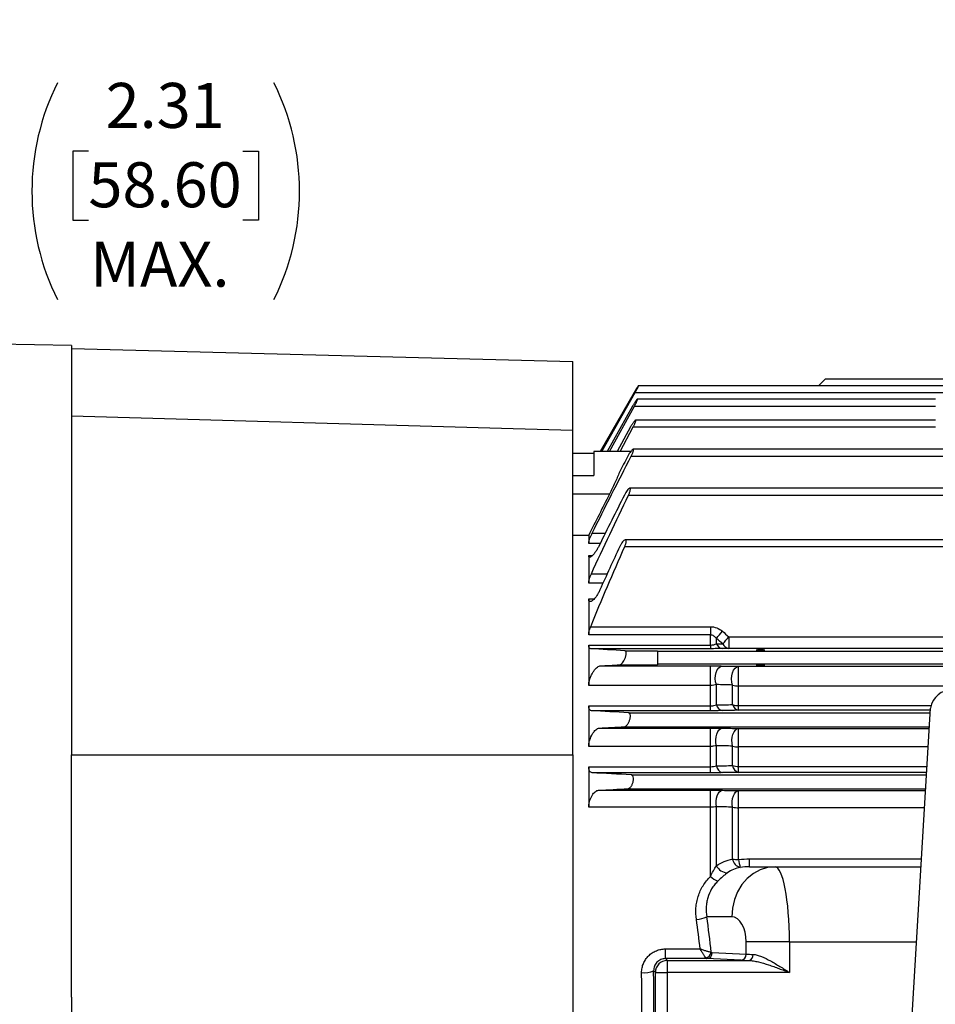
# Model space of a CAD drawing. Units: inches. Extents: x 0 to 16.8, y 0 to 10.8.
# Drawn here: x 4 to 6.1, y 6.3 to 8.5 of the extents above; entities that cross this region are included whole.
import ezdxf

# ---------------------------------------------------------------- set-up
doc = ezdxf.new("R2010")
doc.units = ezdxf.units.IN
doc.header["$MEASUREMENT"] = 0
doc.layers.add('DIMENSION', color=5, linetype='Continuous')
doc.styles.add('SLDTEXTSTYLE1', font='TXT', dxfattribs={"width": 0.605})
doc.dimstyles.new('SLDDIMSTYLE0', dxfattribs={"dimtxt": 0.1, "dimasz": 0.1, "dimexe": 0, "dimexo": 0.0625, "dimgap": 0.025, "dimtad": 0, "dimtih": 1, "dimtoh": 1, "dimlfac": 4.5, "dimrnd": 1e-09, "dimzin": 12, "dimdsep": 46, "dimtxsty": 'SLDTEXTSTYLE1', "dimsah": 1, "dimcen": 0.09, "dimadec": 0, "dimazin": 3, "dimtfac": 1, "dimtofl": 0, "dimtmove": 0, "dimatfit": 3, "dimfxl": 1, "dimfrac": 2, "dimtolj": 1, "dimtzin": 12, "dimarcsym": 0})

# ---------------------------------------------------------------- blocks, each defined once
blk = doc.blocks.new('_D_3')
at = {"layer": 'DIMENSION'}
for p, q in [((2.9666, 6.5015), (2.9666, 8.2341)), ((3.4793, 7.2145), (3.4793, 8.2341)), ((4.1692, 8.2115), (4.1348, 8.2115)), ((4.1348, 8.2115), (4.1348, 8.058)), ((4.5129, 8.2115), (4.5473, 8.2115)), ((4.5473, 8.2115), (4.5473, 8.058)), ((2.9666, 8.1341), (3.4793, 8.1341)), ((3.4793, 8.1341), (3.9064, 8.1341)), ((4.1348, 8.058), (4.1692, 8.058)), ((4.5473, 8.058), (4.5129, 8.058))]:
    blk.add_line(p, q, dxfattribs=at)
for centre, start, end in [((4.5824, 8.1226), 153.4349, 206.5651), ((4.0998, 8.1226), 333.4349, 26.5651)]:
    blk.add_arc(centre, 0.5388, start, end, dxfattribs=at)
for points in [[(2.9666, 8.1341), (3.0666, 8.1191), (3.0666, 8.1491)], [(3.4793, 8.1341), (3.3793, 8.1491), (3.3793, 8.1191)]]:
    blk.add_solid(points, dxfattribs=at)
at = {"layer": 'DIMENSION', "char_height": 0.1, "attachment_point": 1, "style": 'SLDTEXTSTYLE1'}
for s, insert in [('2.31', (4.2074, 8.3633)), ('58.60', (4.1692, 8.1869)), ('MAX.', (4.1731, 8.0105))]:
    blk.add_mtext(s, dxfattribs=dict(at, insert=insert))
blk = doc.blocks.new('_D_4')
at = {"layer": 'DIMENSION'}
for p, q in [((1.6882, 7.1458), (1.6882, 9.2288)), ((9.5532, 6.4858), (9.5532, 9.2288)), ((1.6882, 9.1288), (5.0865, 9.1288)), ((9.5532, 9.1288), (5.4962, 9.1288))]:
    blk.add_line(p, q, dxfattribs=at)
for centre, start, end in [((5.3952, 9.1173), 153.4349, 206.5651), ((5.1875, 9.1173), 333.4349, 26.5651)]:
    blk.add_arc(centre, 0.1716, start, end, dxfattribs=at)
for points in [[(1.6882, 9.1288), (1.7882, 9.1138), (1.7882, 9.1438)], [(9.5532, 9.1288), (9.4532, 9.1438), (9.4532, 9.1138)]]:
    blk.add_solid(points, dxfattribs=at)
at = {"layer": 'DIMENSION', "insert": (5.2418, 9.1695), "char_height": 0.1, "attachment_point": 1, "style": 'SLDTEXTSTYLE1'}
blk.add_mtext('C', dxfattribs=at)

msp = doc.modelspace()

# ---------------------------------------------------------------- linework, layer by layer
at = {"color": 7, "linetype": 'Continuous', "lineweight": 25}
for p, q in [((4.13198, 7.7796), (3.96532, 7.78251)), ((4.13198, 7.7796), (4.13198, 7.77331)), ((4.13198, 7.77331), (5.24643, 7.74412)), ((4.13198, 7.77331), (4.13198, 7.62679)), ((5.24643, 7.59126), (5.24643, 7.74412)), ((5.80724, 7.70504), (5.79209, 7.68989)), ((6.3958, 7.70504), (5.80724, 7.70504)), ((6.52401, 7.6903), (5.39209, 7.6903)), ((5.38232, 7.67515), (5.30727, 7.54446)), ((5.3106, 7.54446), (5.38479, 7.67515)), ((5.38479, 7.67515), (7.8314, 7.67515)), ((6.05254, 7.66029), (5.38956, 7.66029)), ((5.37911, 7.64514), (5.3222, 7.54446)), ((5.32744, 7.54446), (5.38325, 7.64514)), ((5.38325, 7.64514), (6.05254, 7.64514)), ((4.13198, 7.62679), (4.13198, 6.8707)), ((5.37459, 7.59872), (5.34466, 7.54446)), ((5.35122, 7.54446), (5.38041, 7.59872)), ((5.38041, 7.59872), (6.05254, 7.59872)), ((6.05254, 7.61387), (5.38565, 7.61387)), ((5.24643, 6.87021), (5.24643, 7.59126)), ((5.29254, 7.53958), (5.24643, 7.53958)), ((5.37526, 7.54446), (5.29254, 7.54446)), ((5.29254, 7.54446), (5.29254, 7.49079)), ((5.37609, 7.53389), (7.8401, 7.53389)), ((7.83602, 7.54904), (5.38017, 7.54904)), ((5.24643, 7.49079), (5.29254, 7.49079)), ((7.84342, 7.4624), (5.37279, 7.4624)), ((5.32771, 7.44925), (5.24643, 7.44925)), ((5.37001, 7.44725), (7.84618, 7.44725)), ((5.24643, 7.358), (5.28143, 7.358)), ((5.28143, 7.358), (5.28143, 7.33989)), ((5.36163, 7.33278), (7.85456, 7.33278)), ((7.85324, 7.34793), (5.36295, 7.34793)), ((5.28143, 7.3131), (5.28143, 7.25175)), ((5.28143, 7.21651), (5.28143, 7.1365)), ((5.55206, 7.1365), (5.28143, 7.1365)), ((5.28586, 7.15488), (5.55206, 7.15488)), ((5.55206, 7.15488), (5.55206, 7.1365)), ((5.55206, 7.114), (5.55206, 7.1365)), ((5.28143, 7.114), (5.55206, 7.114)), ((5.28143, 7.114), (5.28143, 7.02422)), ((5.55206, 7.114), (5.55206, 7.10597)), ((5.56539, 7.11668), (5.56539, 7.12887)), ((5.59319, 7.13252), (7.623, 7.13252)), ((5.59319, 7.13252), (5.59319, 7.10656)), ((5.55206, 7.10597), (5.28586, 7.10597)), ((5.36163, 7.10132), (5.43476, 7.10132)), ((5.43476, 7.10132), (5.43476, 7.09976)), ((7.78143, 7.09976), (5.43476, 7.09976)), ((5.43476, 7.09976), (5.43476, 7.07177)), ((7.623, 7.10656), (5.59319, 7.10656)), ((5.30631, 7.06769), (5.55206, 7.06769)), ((5.35056, 7.07022), (5.43476, 7.07022)), ((7.78143, 7.07177), (5.43476, 7.07177)), ((5.43476, 7.07177), (5.43476, 7.07022)), ((5.55206, 7.02422), (5.55206, 7.06769)), ((5.61485, 7.06676), (7.60134, 7.06676)), ((5.61485, 7.02295), (5.61485, 7.06676)), ((5.55206, 7.02422), (5.28143, 7.02422)), ((5.55206, 6.97887), (5.55206, 7.02422)), ((5.56539, 6.98116), (5.56539, 7.02616)), ((5.60151, 6.98163), (5.60151, 7.02525)), ((5.61485, 6.97945), (5.61485, 7.02295)), ((7.60134, 7.02295), (5.61485, 7.02295)), ((5.28143, 6.97887), (5.55206, 6.97887)), ((5.28143, 6.97887), (5.28143, 6.88876)), ((5.55206, 6.96811), (5.28742, 6.96811)), ((5.37001, 6.96354), (6.04109, 6.96354)), ((5.55206, 6.96811), (5.55206, 6.97887)), ((5.61485, 6.96905), (5.61485, 6.97945)), ((5.99881, 6.26487), (6.04172, 6.97395)), ((5.30472, 6.9295), (5.55206, 6.9295)), ((5.55206, 6.88876), (5.55206, 6.9295)), ((5.61485, 6.88762), (5.61485, 6.92865)), ((5.55206, 6.88876), (5.28143, 6.88876)), ((5.55206, 6.84373), (5.55206, 6.88876)), ((5.56539, 6.84565), (5.56539, 6.89036)), ((5.60151, 6.8461), (5.60151, 6.88955)), ((5.61485, 6.84429), (5.61485, 6.88762)), ((4.13198, 6.87021), (5.24643, 6.87021)), ((4.13198, 6.33153), (4.13198, 6.87021)), ((5.24643, 6.87021), (5.24643, 5.51021)), ((5.28143, 6.84373), (5.28143, 6.75341)), ((5.28143, 6.84373), (5.55206, 6.84373)), ((5.55206, 6.83025), (5.28898, 6.83025)), ((5.55206, 6.83025), (5.55206, 6.84373)), ((5.61485, 6.83111), (5.61485, 6.84429)), ((5.37609, 6.82576), (6.03275, 6.82576)), ((5.30314, 6.79142), (5.55206, 6.79142)), ((5.55206, 6.75341), (5.55206, 6.79142)), ((5.61485, 6.75238), (5.61485, 6.79062)), ((5.55206, 6.75341), (5.28143, 6.75341)), ((5.55206, 6.59989), (5.55206, 6.75341)), ((5.56539, 6.62347), (5.56539, 6.75467)), ((5.60151, 6.63839), (5.60151, 6.75393)), ((5.61485, 6.63716), (5.61485, 6.75238)), ((5.63885, 6.62132), (5.63885, 6.63875)), ((5.63885, 6.62132), (5.69572, 6.62132)), ((5.69572, 6.62132), (6.02038, 6.62132)), ((5.5995, 6.51021), (5.54404, 6.51021)), ((5.45226, 6.41715), (5.45226, 6.43879)), ((5.45226, 6.43879), (5.52929, 6.43879)), ((5.63157, 6.42705), (5.63157, 6.45465)), ((5.7278, 6.45465), (5.63157, 6.45465)), ((5.7278, 6.45465), (5.7278, 6.38645)), ((5.45226, 6.41715), (5.45629, 6.41311)), ((5.54449, 6.41715), (5.45226, 6.41715)), ((5.45629, 6.41311), (5.45629, 6.38645)), ((5.45629, 6.41311), (5.63737, 6.41311)), ((5.62003, 6.41372), (5.54449, 6.41715)), ((5.55603, 6.43048), (5.63157, 6.42705)), ((5.42964, 6.38645), (5.42584, 6.39025)), ((5.42964, 6.38645), (5.45629, 6.38645)), ((5.42964, 5.99397), (5.42964, 6.38645)), ((5.7278, 6.38645), (5.45629, 6.38645)), ((5.45629, 6.38645), (5.45629, 5.99397)), ((4.13198, 6.33153), (4.13198, 6.04889))]:
    msp.add_line(p, q, dxfattribs=at)
at = {"color": 8, "linetype": 'Continuous', "lineweight": 25}
for p, q in [((5.28898, 7.36238), (5.31837, 7.36238)), ((5.30714, 7.33989), (5.28143, 7.33989)), ((5.28143, 7.3131), (5.28986, 7.3131)), ((5.28742, 7.27246), (5.32283, 7.27246)), ((5.31332, 7.25175), (5.28143, 7.25175)), ((5.28143, 7.21651), (5.29353, 7.21651)), ((5.61485, 6.97945), (6.04247, 6.97945)), ((6.04142, 6.96905), (5.61485, 6.96905)), ((5.36074, 6.93244), (6.03921, 6.93244)), ((5.61485, 6.92865), (6.03898, 6.92865)), ((6.0365, 6.88762), (5.61485, 6.88762)), ((5.61485, 6.84429), (6.03388, 6.84429)), ((6.03308, 6.83111), (5.61485, 6.83111)), ((5.36857, 6.79466), (6.03087, 6.79466)), ((5.61485, 6.79062), (6.03063, 6.79062)), ((6.02831, 6.75238), (5.61485, 6.75238)), ((5.63885, 6.63875), (6.02144, 6.63875)), ((5.7278, 6.45465), (6.0103, 6.45465))]:
    msp.add_line(p, q, dxfattribs=at)
at = {"color": 7, "linetype": 'Continuous', "lineweight": 25, "flags": 128}
for points in [[(4.13198, 7.62363), (5.11324, 7.59513), (5.24643, 7.59126)], [(5.66365, 7.10315), (5.65999, 7.10313), (5.65689, 7.10308), (5.65482, 7.103), (5.65409, 7.1029), (5.65482, 7.10281), (5.65689, 7.10273), (5.65999, 7.10267), (5.66365, 7.10265), (5.66731, 7.10267), (5.67041, 7.10273), (5.67248, 7.10281), (5.6732, 7.1029), (5.67248, 7.103), (5.67041, 7.10308), (5.66731, 7.10313), (5.66365, 7.10315)], [(5.56539, 7.02616), (5.56366, 7.03254), (5.56299, 7.03951), (5.56344, 7.04656), (5.56496, 7.05321), (5.56745, 7.05899), (5.57073, 7.06348), (5.57458, 7.06637), (5.57873, 7.06746)], [(5.60151, 7.02525), (5.59973, 7.03163), (5.59902, 7.03862), (5.59944, 7.04571), (5.60095, 7.0524), (5.60346, 7.05822), (5.60677, 7.06275), (5.61066, 7.06567), (5.61485, 7.06676)], [(5.56539, 6.89036), (5.56418, 6.89669), (5.56389, 6.9034), (5.56456, 6.91005), (5.56612, 6.91623), (5.56849, 6.92155), (5.57152, 6.92565), (5.575, 6.92829), (5.57873, 6.92928)], [(5.60151, 6.88955), (5.60027, 6.89588), (5.59995, 6.90261), (5.6006, 6.90929), (5.60217, 6.91551), (5.60454, 6.92086), (5.60759, 6.92499), (5.6111, 6.92764), (5.61485, 6.92865)], [(5.56539, 6.75467), (5.56459, 6.76087), (5.5646, 6.76728), (5.56543, 6.77354), (5.56703, 6.77927), (5.56931, 6.78415), (5.57213, 6.7879), (5.57533, 6.7903), (5.57873, 6.79122)], [(5.60151, 6.75393), (5.60069, 6.76014), (5.60068, 6.76657), (5.60151, 6.77285), (5.6031, 6.77861), (5.60538, 6.78352), (5.60821, 6.78729), (5.61143, 6.7897), (5.61485, 6.79062)], [(5.69572, 6.62132), (5.67901, 6.61963), (5.66281, 6.61462), (5.64761, 6.60643), (5.63387, 6.59533), (5.62201, 6.58163), (5.61239, 6.56577), (5.6053, 6.54821), (5.60096, 6.5295), (5.5995, 6.51021)]]:
    msp.add_lwpolyline(points, dxfattribs=at)
at = {"color": 7, "linetype": 'Continuous', "lineweight": 25}
for centre, radius, start, end in [((4.76813, 7.81782), 1.05369, 319.16817, 320.2898), ((5.5809, 7.12275), 0.01665, 201.39178, 262.5147), ((4.78425, 7.80901), 1.05453, 318.97906, 320.09539), ((5.59532, 7.12308), 0.01665, 201.81543, 262.66401), ((5.61464, 7.06154), 0.03859, 250.12448, 270.31482), ((6.0877, 6.96777), 0.04639, 86.48842, 172.34019), ((5.58193, 6.98503), 0.01699, 193.18196, 259.12215), ((5.61795, 6.98569), 0.01693, 193.89008, 259.45495), ((5.61462, 7.01996), 0.04051, 251.12132, 270.32152), ((5.61459, 6.93298), 0.04536, 253.24632, 270.32431), ((5.58312, 6.84777), 0.01785, 186.83, 255.75703), ((5.61914, 6.84835), 0.01777, 187.28851, 256.02371), ((5.61458, 6.89244), 0.04815, 254.25808, 270.32058), ((5.61455, 6.80792), 0.05554, 256.42203, 270.30282), ((5.62351, 6.64164), 0.02223, 188.41523, 256.6739), ((5.61453, 6.70639), 0.06923, 259.1646, 270.26372), ((5.7082, 6.64746), 0.09392, 186.2991, 196.99419), ((5.59178, 6.63748), 0.02988, 207.96702, 266.2314), ((5.58684, 6.63502), 0.04943, 225.28864, 247.97754), ((5.51378, 6.57536), 0.07184, 275.72332, 294.91058), ((5.45631, 6.38643), 0.02668, 90.04597, 179.95403), ((5.53888, 6.4332), 0.015, 282.78401, 352.28252), ((5.54332, 6.42983), 0.01273, 275.26416, 2.92962), ((5.61886, 6.4264), 0.01273, 275.26416, 2.92962), ((5.63491, 6.42509), 0.01223, 281.61322, 6.35846), ((5.40528, 6.43703), 0.0511, 263.14825, 293.72575)]:
    msp.add_arc(centre, radius, start, end, dxfattribs=at)
msp.add_ellipse((5.66365, 7.0686), major_axis=(0.00956, 0), ratio=0.0262129, dxfattribs=at)
for centre, major_axis, ratio, start_param, end_param in [((5.69572, 6.45465), (0, 0.16667), 0.1924501, 4.712389, 6.2831853), ((4.76427, 6.19021), (0, 1.32244), 0.5889924, 4.9014861, 4.9518646), ((4.78736, 6.19021), (0, 1.34911), 0.5773503, 4.8919735, 4.9518646), ((5.5995, 6.45465), (0, 0.05556), 0.5773503, 4.712389, 6.2831853), ((5.54469, 6.44381), (0, 0.02667), 0.2886751, 2.8120892, 3.1154127), ((5.55623, 6.44381), (0, 0.01333), 0.5773503, 2.8120892, 3.1154127), ((5.7278, 6.41535), (0.12444, 0), 0.0261859, 3.6651914, 3.8989251), ((5.7278, 6.42868), (0.11111, 0), 0.0293282, 3.6651914, 3.8989251), ((5.3909, 6.19021), (0, 1.34911), 0.0261859, 4.563564, 4.8612139), ((5.36424, 6.19021), (0, 1.32244), 0.026714, 4.563564, 4.8612139)]:
    msp.add_ellipse(centre, major_axis=major_axis, ratio=ratio, start_param=start_param, end_param=end_param, dxfattribs=at)
for points, knots in [([(5.38479, 7.67515), (5.38586, 7.67704), (5.38688, 7.67888), (5.38881, 7.68247), (5.38966, 7.68413), (5.3911, 7.68706), (5.39164, 7.68826), (5.39212, 7.6895), (5.39221, 7.68981), (5.39227, 7.69022), (5.39224, 7.69031), (5.39196, 7.69026), (5.39151, 7.68976), (5.39025, 7.68806), (5.38943, 7.68685), (5.38805, 7.68471), (5.38758, 7.68395), (5.38658, 7.68234), (5.38606, 7.68149), (5.38448, 7.67887), (5.3834, 7.67703), (5.38232, 7.67515)], [0, 0, 0, 0, 0.125, 0.125, 0.25, 0.25, 0.375, 0.375, 0.4375, 0.4375, 0.5, 0.5, 0.625, 0.625, 0.75, 0.75, 0.8125, 0.8125, 0.875, 0.875, 1, 1, 1, 1]), ([(5.38325, 7.64514), (5.3843, 7.64704), (5.3853, 7.6489), (5.38713, 7.65253), (5.38791, 7.6542), (5.38886, 7.65642), (5.38912, 7.65708), (5.38954, 7.65825), (5.3897, 7.65876), (5.38988, 7.65956), (5.38991, 7.65986), (5.38984, 7.66024), (5.38974, 7.66031), (5.38942, 7.66025), (5.3892, 7.6601), (5.38866, 7.65961), (5.38834, 7.65927), (5.38725, 7.65798), (5.38638, 7.65678), (5.38493, 7.65467), (5.38443, 7.65391), (5.3834, 7.65232), (5.38287, 7.65147), (5.38127, 7.64887), (5.38018, 7.64703), (5.37911, 7.64514)], [0, 0, 0, 0, 0.125, 0.125, 0.25, 0.25, 0.3125, 0.3125, 0.375, 0.375, 0.4375, 0.4375, 0.5, 0.5, 0.5625, 0.5625, 0.625, 0.625, 0.75, 0.75, 0.8125, 0.8125, 0.875, 0.875, 1, 1, 1, 1]), ([(5.38041, 7.59872), (5.38144, 7.60063), (5.38239, 7.60252), (5.38367, 7.60528), (5.38406, 7.60616), (5.38476, 7.60783), (5.38507, 7.60864), (5.38559, 7.61011), (5.3858, 7.61077), (5.38609, 7.61193), (5.38618, 7.61243), (5.38626, 7.6136), (5.38604, 7.61395), (5.38538, 7.61381), (5.3851, 7.61365), (5.38446, 7.61315), (5.38409, 7.6128), (5.38329, 7.61194), (5.38285, 7.61143), (5.38194, 7.61028), (5.38145, 7.60963), (5.38045, 7.60823), (5.37993, 7.60749), (5.37888, 7.6059), (5.37834, 7.60506), (5.37673, 7.60247), (5.37564, 7.60062), (5.37459, 7.59872)], [0, 0, 0, 0, 0.125, 0.125, 0.1875, 0.1875, 0.25, 0.25, 0.3125, 0.3125, 0.375, 0.375, 0.5, 0.5, 0.5625, 0.5625, 0.625, 0.625, 0.6875, 0.6875, 0.75, 0.75, 0.8125, 0.8125, 0.875, 0.875, 1, 1, 1, 1]), ([(5.37609, 7.53389), (5.37659, 7.53486), (5.37706, 7.53582), (5.37795, 7.53772), (5.37838, 7.53868), (5.37915, 7.54053), (5.3795, 7.54142), (5.3801, 7.54312), (5.38036, 7.54393), (5.38076, 7.54541), (5.3809, 7.54606), (5.38106, 7.54721), (5.38108, 7.5477), (5.38098, 7.54844), (5.38087, 7.54871), (5.38053, 7.54903), (5.3803, 7.54907), (5.37946, 7.5489), (5.3787, 7.54836), (5.37739, 7.54708), (5.37693, 7.54658), (5.37596, 7.54543), (5.37545, 7.54479), (5.3739, 7.54272), (5.37281, 7.54111), (5.37066, 7.53767), (5.36959, 7.53581), (5.36857, 7.53389)], [0, 0, 0, 0, 0.0625, 0.0625, 0.125, 0.125, 0.1875, 0.1875, 0.25, 0.25, 0.3125, 0.3125, 0.375, 0.375, 0.4375, 0.4375, 0.5, 0.5, 0.625, 0.625, 0.6875, 0.6875, 0.75, 0.75, 0.875, 0.875, 1, 1, 1, 1]), ([(5.34963, 7.49826), (5.34679, 7.49067), (5.34349, 7.4827), (5.33791, 7.47022), (5.33597, 7.46603), (5.33195, 7.45765), (5.32987, 7.45345), (5.32771, 7.44925)], [0, 0, 0, 0, 0.5, 0.5, 0.75, 0.75, 1, 1, 1, 1]), ([(5.37001, 7.44725), (5.37048, 7.44823), (5.37092, 7.44921), (5.37175, 7.45114), (5.37213, 7.45212), (5.37281, 7.45399), (5.37311, 7.45489), (5.37359, 7.45661), (5.37379, 7.45743), (5.37417, 7.45963), (5.37418, 7.46079), (5.37382, 7.46186), (5.37363, 7.46212), (5.37316, 7.4624), (5.37286, 7.46244), (5.37118, 7.4621), (5.36916, 7.46021), (5.366, 7.45611), (5.3649, 7.45451), (5.36277, 7.45107), (5.36172, 7.44919), (5.36074, 7.44725)], [0, 0, 0, 0, 0.0625, 0.0625, 0.125, 0.125, 0.1875, 0.1875, 0.25, 0.25, 0.375, 0.375, 0.4375, 0.4375, 0.5, 0.5, 0.75, 0.75, 0.875, 0.875, 1, 1, 1, 1]), ([(5.28143, 7.33989), (5.28143, 7.34108), (5.28162, 7.34252), (5.28217, 7.34503), (5.2824, 7.34593), (5.28293, 7.34777), (5.28323, 7.34873), (5.28391, 7.35071), (5.28429, 7.35174), (5.2851, 7.35381), (5.28553, 7.35486), (5.28689, 7.35805), (5.2879, 7.36022), (5.28898, 7.36238)], [0, 0, 0, 0, 0.25, 0.25, 0.375, 0.375, 0.5, 0.5, 0.625, 0.625, 0.75, 0.75, 1, 1, 1, 1]), ([(5.30472, 7.33505), (5.30358, 7.33273), (5.30239, 7.33051), (5.29993, 7.32622), (5.29864, 7.32415), (5.29609, 7.32034), (5.29482, 7.31858), (5.29228, 7.31539), (5.29106, 7.31402), (5.28873, 7.3117), (5.28759, 7.31075), (5.28557, 7.30947), (5.28466, 7.30911), (5.28311, 7.30906), (5.2825, 7.30937), (5.28187, 7.31036), (5.2817, 7.31079), (5.28148, 7.31182), (5.28143, 7.31242), (5.28143, 7.3131)], [0, 0, 0, 0, 0.125, 0.125, 0.25, 0.25, 0.375, 0.375, 0.5, 0.5, 0.625, 0.625, 0.75, 0.75, 0.875, 0.875, 0.9375, 0.9375, 1, 1, 1, 1]), ([(5.36163, 7.33278), (5.36207, 7.33377), (5.36248, 7.33477), (5.36321, 7.33674), (5.36354, 7.33773), (5.3641, 7.33963), (5.36433, 7.34054), (5.36467, 7.34228), (5.36478, 7.3431), (5.36488, 7.34455), (5.36486, 7.3452), (5.36471, 7.3463), (5.36456, 7.34675), (5.36396, 7.34778), (5.36333, 7.34803), (5.36101, 7.3476), (5.35889, 7.34576), (5.35568, 7.3417), (5.35458, 7.3401), (5.35249, 7.33665), (5.35147, 7.33475), (5.35056, 7.33278)], [0, 0, 0, 0, 0.0625, 0.0625, 0.125, 0.125, 0.1875, 0.1875, 0.25, 0.25, 0.3125, 0.3125, 0.375, 0.375, 0.5, 0.5, 0.75, 0.75, 0.875, 0.875, 1, 1, 1, 1]), ([(5.28143, 7.25175), (5.28143, 7.25301), (5.28157, 7.25444), (5.28214, 7.25761), (5.28256, 7.25935), (5.28362, 7.26295), (5.28427, 7.26485), (5.28573, 7.26864), (5.28654, 7.27055), (5.28742, 7.27246)], [0, 0, 0, 0, 0.25, 0.25, 0.5, 0.5, 0.75, 0.75, 1, 1, 1, 1]), ([(5.30631, 7.2365), (5.30518, 7.23401), (5.30398, 7.23163), (5.30144, 7.22706), (5.3001, 7.22488), (5.29809, 7.22191), (5.29741, 7.22097), (5.29606, 7.21916), (5.29537, 7.2183), (5.29335, 7.21593), (5.29204, 7.21458), (5.29012, 7.21293), (5.28949, 7.21245), (5.28829, 7.21165), (5.28771, 7.21132), (5.2866, 7.21083), (5.28607, 7.21067), (5.28507, 7.21051), (5.28459, 7.21052), (5.28374, 7.21073), (5.28336, 7.21093), (5.28268, 7.21153), (5.28238, 7.21193), (5.28191, 7.21291), (5.28173, 7.2135), (5.28149, 7.21486), (5.28143, 7.21564), (5.28143, 7.21651)], [0, 0, 0, 0, 0.125, 0.125, 0.25, 0.25, 0.3125, 0.3125, 0.375, 0.375, 0.5, 0.5, 0.5625, 0.5625, 0.625, 0.625, 0.6875, 0.6875, 0.75, 0.75, 0.8125, 0.8125, 0.875, 0.875, 0.9375, 0.9375, 1, 1, 1, 1]), ([(5.28143, 7.1365), (5.28143, 7.13774), (5.28153, 7.13909), (5.28193, 7.14197), (5.28224, 7.14352), (5.2834, 7.14825), (5.28452, 7.15159), (5.28586, 7.15488)], [0, 0, 0, 0, 0.25, 0.25, 0.5, 0.5, 1, 1, 1, 1]), ([(5.55206, 7.15488), (5.55698, 7.15488), (5.56171, 7.15393), (5.57082, 7.15031), (5.57496, 7.14774), (5.57873, 7.14461)], [0, 0, 0, 0, 0.5, 0.5, 1, 1, 1, 1]), ([(5.56539, 7.12887), (5.56376, 7.1309), (5.56191, 7.13272), (5.55854, 7.13486), (5.55733, 7.13545), (5.55477, 7.13627), (5.55342, 7.1365), (5.55206, 7.1365)], [0, 0, 0, 0, 0.5, 0.5, 0.75, 0.75, 1, 1, 1, 1]), ([(5.28586, 7.10597), (5.28519, 7.10602), (5.28458, 7.10621), (5.28349, 7.10691), (5.28302, 7.10743), (5.28224, 7.10878), (5.28194, 7.10961), (5.28153, 7.11158), (5.28143, 7.11273), (5.28143, 7.114)], [0, 0, 0, 0, 0.25, 0.25, 0.5, 0.5, 0.75, 0.75, 1, 1, 1, 1]), ([(5.55206, 7.114), (5.55342, 7.114), (5.55474, 7.11408), (5.55731, 7.11437), (5.55853, 7.11458), (5.56189, 7.11532), (5.56376, 7.11597), (5.56539, 7.11668)], [0, 0, 0, 0, 0.25, 0.25, 0.5, 0.5, 1, 1, 1, 1]), ([(5.35056, 7.07022), (5.35148, 7.07027), (5.35247, 7.07068), (5.35459, 7.07214), (5.35566, 7.07316), (5.35783, 7.07574), (5.35887, 7.07725), (5.36036, 7.07985), (5.36084, 7.08076), (5.36173, 7.08264), (5.36215, 7.08361), (5.36293, 7.08562), (5.36328, 7.08666), (5.36389, 7.0887), (5.36415, 7.08972), (5.36455, 7.09174), (5.3647, 7.09272), (5.36486, 7.09457), (5.36488, 7.09545), (5.36474, 7.09785), (5.36439, 7.09912), (5.36355, 7.1004), (5.36322, 7.10072), (5.36248, 7.10117), (5.36207, 7.10129), (5.36163, 7.10132)], [0, 0, 0, 0, 0.125, 0.125, 0.25, 0.25, 0.375, 0.375, 0.4375, 0.4375, 0.5, 0.5, 0.5625, 0.5625, 0.625, 0.625, 0.6875, 0.6875, 0.75, 0.75, 0.875, 0.875, 0.9375, 0.9375, 1, 1, 1, 1]), ([(5.57873, 7.10624), (5.57496, 7.10616), (5.57085, 7.10609), (5.56173, 7.106), (5.55698, 7.10597), (5.55206, 7.10597)], [0, 0, 0, 0, 0.5, 0.5, 1, 1, 1, 1]), ([(5.28143, 7.02422), (5.28143, 7.02635), (5.28167, 7.02867), (5.28262, 7.03368), (5.2833, 7.03623), (5.28502, 7.04141), (5.28602, 7.04391), (5.28827, 7.04879), (5.28948, 7.05108), (5.29139, 7.05427), (5.29205, 7.0553), (5.29337, 7.05725), (5.29403, 7.05816), (5.29604, 7.06076), (5.29742, 7.06229), (5.3001, 7.0648), (5.30141, 7.0658), (5.30398, 7.06722), (5.30519, 7.06763), (5.30631, 7.06769)], [0, 0, 0, 0, 0.125, 0.125, 0.25, 0.25, 0.375, 0.375, 0.5, 0.5, 0.5625, 0.5625, 0.625, 0.625, 0.75, 0.75, 0.875, 0.875, 1, 1, 1, 1]), ([(5.55206, 7.06769), (5.55447, 7.06769), (5.55684, 7.06769), (5.56153, 7.06767), (5.56386, 7.06765), (5.57066, 7.06759), (5.57485, 7.06753), (5.57873, 7.06746)], [0, 0, 0, 0, 0.25, 0.25, 0.5, 0.5, 1, 1, 1, 1]), ([(5.56539, 7.02616), (5.56363, 7.02561), (5.56168, 7.02513), (5.55716, 7.02443), (5.55464, 7.02422), (5.55206, 7.02422)], [0, 0, 0, 0, 0.5, 0.5, 1, 1, 1, 1]), ([(5.55206, 6.97887), (5.55335, 6.97887), (5.55461, 6.97893), (5.55707, 6.97915), (5.55827, 6.97932), (5.56168, 6.97995), (5.56364, 6.98051), (5.56539, 6.98116)], [0, 0, 0, 0, 0.25, 0.25, 0.5, 0.5, 1, 1, 1, 1]), ([(5.28742, 6.96811), (5.28654, 6.96816), (5.28573, 6.96842), (5.28428, 6.96936), (5.28362, 6.97005), (5.28256, 6.97186), (5.28215, 6.97297), (5.28157, 6.97566), (5.28143, 6.97717), (5.28143, 6.97887)], [0, 0, 0, 0, 0.25, 0.25, 0.5, 0.5, 0.75, 0.75, 1, 1, 1, 1]), ([(5.36074, 6.93244), (5.36172, 6.93249), (5.36275, 6.93289), (5.36435, 6.93395), (5.36489, 6.93439), (5.36597, 6.93539), (5.3665, 6.93597), (5.36756, 6.93724), (5.36809, 6.93796), (5.3691, 6.93948), (5.36958, 6.9403), (5.37051, 6.94203), (5.37096, 6.94297), (5.37179, 6.94489), (5.37216, 6.94588), (5.37283, 6.94791), (5.37313, 6.94897), (5.37361, 6.95106), (5.3738, 6.95209), (5.37405, 6.95411), (5.37412, 6.95511), (5.37412, 6.95695), (5.37405, 6.95782), (5.3738, 6.9594), (5.37361, 6.96009), (5.37312, 6.96131), (5.37283, 6.96182), (5.37181, 6.96306), (5.37096, 6.96349), (5.37001, 6.96354)], [0, 0, 0, 0, 0.125, 0.125, 0.1875, 0.1875, 0.25, 0.25, 0.3125, 0.3125, 0.375, 0.375, 0.4375, 0.4375, 0.5, 0.5, 0.5625, 0.5625, 0.625, 0.625, 0.6875, 0.6875, 0.75, 0.75, 0.8125, 0.8125, 0.875, 0.875, 1, 1, 1, 1]), ([(5.57873, 6.96835), (5.57679, 6.96832), (5.57477, 6.96828), (5.57056, 6.96822), (5.56836, 6.9682), (5.56156, 6.96814), (5.55688, 6.96811), (5.55206, 6.96811)], [0, 0, 0, 0, 0.25, 0.25, 0.5, 0.5, 1, 1, 1, 1]), ([(5.28143, 6.88876), (5.28143, 6.89095), (5.28164, 6.89327), (5.28249, 6.89817), (5.2831, 6.90064), (5.28541, 6.90799), (5.28754, 6.91262), (5.29106, 6.91845), (5.29231, 6.92024), (5.29481, 6.92336), (5.29609, 6.92472), (5.29865, 6.92697), (5.29991, 6.92784), (5.30237, 6.92908), (5.30358, 6.92944), (5.30472, 6.9295)], [0, 0, 0, 0, 0.125, 0.125, 0.25, 0.25, 0.5, 0.5, 0.625, 0.625, 0.75, 0.75, 0.875, 0.875, 1, 1, 1, 1]), ([(5.55206, 6.9295), (5.55444, 6.9295), (5.5568, 6.92949), (5.56146, 6.92948), (5.56379, 6.92946), (5.57055, 6.92941), (5.57478, 6.92935), (5.57873, 6.92928)], [0, 0, 0, 0, 0.25, 0.25, 0.5, 0.5, 1, 1, 1, 1]), ([(5.56539, 6.89036), (5.56354, 6.88988), (5.56151, 6.88948), (5.55812, 6.88906), (5.55692, 6.88894), (5.55452, 6.88879), (5.5533, 6.88876), (5.55206, 6.88876)], [0, 0, 0, 0, 0.5, 0.5, 0.75, 0.75, 1, 1, 1, 1]), ([(5.28898, 6.83025), (5.2879, 6.83031), (5.2869, 6.83062), (5.28508, 6.8318), (5.28425, 6.83268), (5.28324, 6.83439), (5.28294, 6.83503), (5.2824, 6.83644), (5.28217, 6.83723), (5.28162, 6.83974), (5.28143, 6.84163), (5.28143, 6.84373)], [0, 0, 0, 0, 0.25, 0.25, 0.5, 0.5, 0.625, 0.625, 0.75, 0.75, 1, 1, 1, 1]), ([(5.55206, 6.84373), (5.55455, 6.84373), (5.55695, 6.84391), (5.5615, 6.8446), (5.56355, 6.84508), (5.56539, 6.84565)], [0, 0, 0, 0, 0.5, 0.5, 1, 1, 1, 1]), ([(5.57873, 6.83047), (5.57675, 6.83044), (5.5747, 6.8304), (5.57045, 6.83035), (5.56824, 6.83033), (5.56146, 6.83027), (5.55683, 6.83025), (5.55206, 6.83025)], [0, 0, 0, 0, 0.25, 0.25, 0.5, 0.5, 1, 1, 1, 1]), ([(5.36857, 6.79466), (5.36959, 6.79471), (5.37064, 6.7951), (5.37225, 6.79615), (5.3728, 6.79659), (5.37387, 6.79759), (5.37439, 6.79816), (5.37542, 6.79945), (5.37593, 6.80017), (5.3769, 6.80171), (5.37736, 6.80253), (5.37823, 6.8043), (5.37864, 6.80524), (5.37938, 6.80721), (5.37971, 6.80821), (5.38027, 6.81028), (5.38051, 6.81135), (5.38086, 6.81346), (5.38097, 6.81449), (5.38113, 6.81754), (5.38097, 6.81943), (5.38018, 6.8225), (5.37955, 6.8237), (5.3784, 6.82489), (5.37797, 6.8252), (5.37707, 6.82562), (5.37659, 6.82573), (5.37609, 6.82576)], [0, 0, 0, 0, 0.125, 0.125, 0.1875, 0.1875, 0.25, 0.25, 0.3125, 0.3125, 0.375, 0.375, 0.4375, 0.4375, 0.5, 0.5, 0.5625, 0.5625, 0.625, 0.625, 0.75, 0.75, 0.875, 0.875, 0.9375, 0.9375, 1, 1, 1, 1]), ([(5.28143, 6.75341), (5.28143, 6.75561), (5.28162, 6.7579), (5.28218, 6.76144), (5.28242, 6.76263), (5.28296, 6.76497), (5.28327, 6.76614), (5.28396, 6.76844), (5.28435, 6.76959), (5.28517, 6.7718), (5.28561, 6.77288), (5.287, 6.77601), (5.28803, 6.77799), (5.29019, 6.78154), (5.29134, 6.78316), (5.29368, 6.78598), (5.29487, 6.78719), (5.29728, 6.78919), (5.2985, 6.78997), (5.30086, 6.79105), (5.30201, 6.79136), (5.30314, 6.79142)], [0, 0, 0, 0, 0.125, 0.125, 0.1875, 0.1875, 0.25, 0.25, 0.3125, 0.3125, 0.375, 0.375, 0.5, 0.5, 0.625, 0.625, 0.75, 0.75, 0.875, 0.875, 1, 1, 1, 1]), ([(5.55206, 6.79142), (5.55442, 6.79142), (5.55677, 6.79142), (5.56142, 6.7914), (5.56374, 6.79138), (5.57049, 6.79133), (5.57473, 6.79128), (5.57873, 6.79122)], [0, 0, 0, 0, 0.25, 0.25, 0.5, 0.5, 1, 1, 1, 1]), ([(5.56539, 6.75467), (5.56347, 6.75428), (5.5614, 6.75396), (5.55802, 6.75363), (5.55684, 6.75355), (5.55447, 6.75343), (5.55327, 6.75341), (5.55206, 6.75341)], [0, 0, 0, 0, 0.5, 0.5, 0.75, 0.75, 1, 1, 1, 1]), ([(5.56539, 6.62347), (5.57084, 6.62724), (5.57657, 6.63036), (5.5886, 6.63534), (5.5949, 6.6372), (5.60151, 6.63839)], [0, 0, 0, 0, 0.5, 0.5, 1, 1, 1, 1]), ([(5.55206, 6.59989), (5.55418, 6.60414), (5.55637, 6.60824), (5.56085, 6.61613), (5.56314, 6.61992), (5.56539, 6.62347)], [0, 0, 0, 0, 0.5, 0.5, 1, 1, 1, 1]), ([(5.61838, 6.62001), (5.61308, 6.61901), (5.60806, 6.61746), (5.59855, 6.61333), (5.59406, 6.61076), (5.58982, 6.60766)], [0, 0, 0, 0, 0.5, 0.5, 1, 1, 1, 1]), ([(5.52095, 6.50388), (5.51969, 6.51263), (5.51937, 6.52133), (5.52035, 6.53431), (5.52092, 6.53863), (5.52258, 6.54723), (5.52366, 6.55147), (5.52761, 6.56385), (5.53119, 6.57172), (5.53804, 6.58294), (5.54056, 6.58657), (5.546, 6.59346), (5.54893, 6.59676), (5.55206, 6.59989)], [0, 0, 0, 0, 0.25, 0.25, 0.375, 0.375, 0.5, 0.5, 0.75, 0.75, 0.875, 0.875, 1, 1, 1, 1]), ([(5.5683, 6.5892), (5.56569, 6.5866), (5.56326, 6.58387), (5.55877, 6.57814), (5.55669, 6.57513), (5.55111, 6.56581), (5.54826, 6.55929), (5.54522, 6.54908), (5.54441, 6.54559), (5.54322, 6.53851), (5.54284, 6.53498), (5.54233, 6.52437), (5.5428, 6.51729), (5.54404, 6.51021)], [0, 0, 0, 0, 0.125, 0.125, 0.25, 0.25, 0.5, 0.5, 0.625, 0.625, 0.75, 0.75, 1, 1, 1, 1]), ([(5.58982, 6.60766), (5.58813, 6.60643), (5.58639, 6.60511), (5.58283, 6.6023), (5.58102, 6.60081), (5.57558, 6.59617), (5.57193, 6.59281), (5.5683, 6.5892)], [0, 0, 0, 0, 0.25, 0.25, 0.5, 0.5, 1, 1, 1, 1]), ([(5.39918, 6.3863), (5.39917, 6.38977), (5.3995, 6.39319), (5.4005, 6.39822), (5.40091, 6.39988), (5.40192, 6.40318), (5.4025, 6.40482), (5.40449, 6.40959), (5.40612, 6.41261), (5.40996, 6.41831), (5.4122, 6.42101), (5.4171, 6.42585), (5.41977, 6.42802), (5.42411, 6.43089), (5.42562, 6.43178), (5.42869, 6.4334), (5.43026, 6.43414), (5.43506, 6.4361), (5.43838, 6.4371), (5.44527, 6.43845), (5.44874, 6.43879), (5.45226, 6.43879)], [0, 0, 0, 0, 0.125, 0.125, 0.1875, 0.1875, 0.25, 0.25, 0.375, 0.375, 0.5, 0.5, 0.625, 0.625, 0.6875, 0.6875, 0.75, 0.75, 0.875, 0.875, 1, 1, 1, 1]), ([(5.5422, 6.41857), (5.54151, 6.41939), (5.54068, 6.42049), (5.53926, 6.42254), (5.53875, 6.42329), (5.53771, 6.42487), (5.53716, 6.42571), (5.53549, 6.42834), (5.5343, 6.43027), (5.53245, 6.43336), (5.53182, 6.43442), (5.53056, 6.43658), (5.52992, 6.43769), (5.52929, 6.43879)], [0, 0, 0, 0, 0.25, 0.25, 0.375, 0.375, 0.5, 0.5, 0.75, 0.75, 0.875, 0.875, 1, 1, 1, 1]), ([(5.55374, 6.43119), (5.55244, 6.43134), (5.55087, 6.43164), (5.54818, 6.4323), (5.54722, 6.43255), (5.54523, 6.43311), (5.5442, 6.43342), (5.54103, 6.43442), (5.53877, 6.43518), (5.53526, 6.43646), (5.53408, 6.4369), (5.53169, 6.43783), (5.53048, 6.43831), (5.52929, 6.43879)], [0, 0, 0, 0, 0.25, 0.25, 0.375, 0.375, 0.5, 0.5, 0.75, 0.75, 0.875, 0.875, 1, 1, 1, 1]), ([(5.45226, 6.41715), (5.44862, 6.41715), (5.44502, 6.41639), (5.44014, 6.41427), (5.43857, 6.41339), (5.43569, 6.41136), (5.43437, 6.41022), (5.43198, 6.4077), (5.4309, 6.40631), (5.42907, 6.40341), (5.4283, 6.40188), (5.42705, 6.39868), (5.42658, 6.39702), (5.42597, 6.39367), (5.42582, 6.39198), (5.42584, 6.39025)], [0, 0, 0, 0, 0.25, 0.25, 0.375, 0.375, 0.5, 0.5, 0.625, 0.625, 0.75, 0.75, 0.875, 0.875, 1, 1, 1, 1]), ([(5.63737, 6.41311), (5.64079, 6.41305), (5.6443, 6.41267), (5.65147, 6.41153), (5.65515, 6.41076), (5.66629, 6.40806), (5.67382, 6.40578), (5.68528, 6.40201), (5.68914, 6.40068), (5.69684, 6.39797), (5.70069, 6.39657), (5.70841, 6.39374), (5.71228, 6.3923), (5.72002, 6.38939), (5.72392, 6.38792), (5.7278, 6.38645)], [0, 0, 0, 0, 0.125, 0.125, 0.25, 0.25, 0.5, 0.5, 0.625, 0.625, 0.75, 0.75, 0.875, 0.875, 1, 1, 1, 1]), ([(5.64706, 6.42644), (5.64996, 6.42635), (5.65297, 6.42583), (5.65764, 6.42462), (5.65923, 6.42414), (5.66245, 6.42305), (5.66409, 6.42243), (5.67234, 6.41912), (5.67905, 6.41574), (5.68935, 6.41006), (5.69284, 6.40805), (5.6998, 6.40394), (5.70328, 6.40183), (5.71025, 6.39753), (5.71374, 6.39535), (5.719, 6.39204), (5.72075, 6.39093), (5.72427, 6.3887), (5.72605, 6.38757), (5.7278, 6.38645)], [0, 0, 0, 0, 0.125, 0.125, 0.1875, 0.1875, 0.25, 0.25, 0.5, 0.5, 0.625, 0.625, 0.75, 0.75, 0.875, 0.875, 0.9375, 0.9375, 1, 1, 1, 1])]:
    msp.add_open_spline(points, degree=3, knots=knots, dxfattribs=at)
for points in [[(5.28898, 7.36238), (5.31763, 7.41974), (5.34671, 7.47689), (5.37609, 7.53389)], [(5.36857, 7.53389), (5.36224, 7.52202), (5.35593, 7.51015), (5.34963, 7.49826)], [(5.32771, 7.44925), (5.31218, 7.41888), (5.29675, 7.38847), (5.28143, 7.358)], [(5.28742, 7.27246), (5.31435, 7.33101), (5.34194, 7.38924), (5.37001, 7.44725)], [(5.36074, 7.44725), (5.3419, 7.40994), (5.32321, 7.37254), (5.30472, 7.33505)], [(5.28586, 7.15488), (5.31023, 7.21456), (5.33557, 7.27382), (5.36163, 7.33278)], [(5.35056, 7.33278), (5.33562, 7.30077), (5.32086, 7.26869), (5.30631, 7.2365)], [(5.57873, 7.14461), (5.58355, 7.14059), (5.58838, 7.13656), (5.59319, 7.13252)], [(5.57986, 7.11689), (5.57504, 7.12089), (5.57022, 7.12488), (5.56539, 7.12887)], [(5.56539, 7.11668), (5.57022, 7.11675), (5.57504, 7.11682), (5.57986, 7.11689)], [(5.36163, 7.10132), (5.33557, 7.10286), (5.31023, 7.10441), (5.28586, 7.10597)], [(5.59319, 7.10656), (5.58838, 7.10645), (5.58355, 7.10635), (5.57873, 7.10624)], [(5.30631, 7.06769), (5.32086, 7.06854), (5.33562, 7.06938), (5.35056, 7.07022)], [(5.57873, 7.06746), (5.59079, 7.06723), (5.60283, 7.067), (5.61485, 7.06676)], [(5.60151, 7.02525), (5.58949, 7.02555), (5.57745, 7.02586), (5.56539, 7.02616)], [(5.56539, 6.98116), (5.57745, 6.98132), (5.58949, 6.98147), (5.60151, 6.98163)], [(5.37001, 6.96354), (5.34194, 6.96506), (5.31435, 6.96658), (5.28742, 6.96811)], [(5.61485, 6.96905), (5.60283, 6.96882), (5.59079, 6.96859), (5.57873, 6.96835)], [(5.30472, 6.9295), (5.32321, 6.93048), (5.3419, 6.93146), (5.36074, 6.93244)], [(5.57873, 6.92928), (5.59078, 6.92907), (5.60282, 6.92886), (5.61485, 6.92865)], [(5.60151, 6.88955), (5.58948, 6.88982), (5.57744, 6.89009), (5.56539, 6.89036)], [(5.37609, 6.82576), (5.34671, 6.82725), (5.31763, 6.82875), (5.28898, 6.83025)], [(5.56539, 6.84565), (5.57744, 6.8458), (5.58948, 6.84595), (5.60151, 6.8461)], [(5.61485, 6.83111), (5.60282, 6.8309), (5.59078, 6.83068), (5.57873, 6.83047)], [(5.30314, 6.79142), (5.32481, 6.7925), (5.34663, 6.79358), (5.36857, 6.79466)], [(5.57873, 6.79122), (5.59077, 6.79102), (5.60281, 6.79082), (5.61485, 6.79062)], [(5.60151, 6.75393), (5.58948, 6.75418), (5.57744, 6.75443), (5.56539, 6.75467)], [(5.61485, 6.63716), (5.62281, 6.63823), (5.63081, 6.63875), (5.63885, 6.63875)], [(5.63885, 6.62132), (5.63201, 6.62132), (5.62519, 6.6209), (5.61838, 6.62001)]]:
    msp.add_open_spline(points, degree=3, dxfattribs=at)

# ---------------------------------------------------------------- dimensions: what is measured, and where the dimension line sits
at = {"layer": 'DIMENSION'}
for base, p1, p2, text, picture, middle in [((9.55325, 9.12877), (1.6882, 7.06577), (9.55325, 6.40582), '(C)', '_D_4', (5.29136, 9.12877)), ((3.47932, 8.13407), (2.96663, 6.42152), (3.47932, 7.13449), '(<>\\PMAX.)', '_D_3', (4.34107, 8.13407))]:
    dim = msp.add_linear_dim(base=base, p1=p1, p2=p2, text=text, dimstyle='SLDDIMSTYLE0', dxfattribs=at)
    dim.commit()
    dim.dimension.update_dxf_attribs({"geometry": picture, "text_midpoint": middle, "dimtype": 160})

doc.saveas('drawing.dxf')
